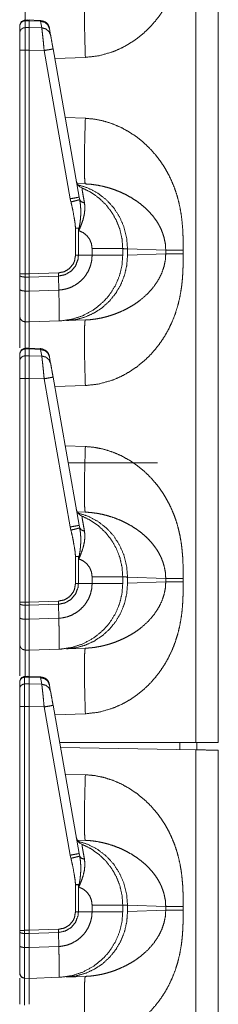
# Model space of a CAD drawing. Units: inches. Extents: x 28 to 80, y 34 to 154.
# Drawn here: x 28 to 29, y 57 to 62 of the extents above; entities that cross this region are included whole.
import ezdxf

# ---------------------------------------------------------------- set-up
doc = ezdxf.new("R2010")
doc.units = ezdxf.units.IN
doc.header["$MEASUREMENT"] = 0
doc.layers.add('1', color=7, linetype='Continuous')

msp = doc.modelspace()

# ---------------------------------------------------------------- linework, layer by layer
at = {"layer": '1', "color": 2, "linetype": 'Continuous', "lineweight": 18}
for p, q in [((28.9274, 58.0496), (28.9274, 75.5099)), ((29.048, 75.5078), (29.048, 58.0496)), ((28.038, 61.9014), (28.0174, 61.9011)), ((28.0175, 61.901), (28.0175, 61.8971)), ((28.0998, 61.899), (28.0302, 61.9021)), ((28.0998, 61.899), (28.0997, 61.8947)), ((27.988, 61.832), (27.988, 61.8682)), ((28.0175, 61.8971), (28.038, 61.8975)), ((28.0175, 61.8971), (28.0175, 61.861)), ((28.038, 61.8613), (28.0175, 61.861)), ((28.038, 61.8975), (28.038, 61.8613)), ((28.038, 61.8975), (28.0997, 61.8947)), ((28.1059, 61.8595), (28.038, 61.8613)), ((28.0997, 61.8947), (28.1059, 61.8595)), ((28.1472, 61.8552), (28.1468, 61.8577)), ((28.1534, 61.8199), (28.1472, 61.8552)), ((27.988, 60.5475), (27.988, 61.7407)), ((28.0175, 61.7407), (28.038, 61.7407)), ((28.0175, 61.7407), (28.0175, 60.5475)), ((28.038, 61.7407), (28.038, 60.5475)), ((28.038, 61.7407), (28.1188, 61.7385)), ((28.3056, 60.957), (28.1663, 61.7472)), ((28.1188, 61.7385), (28.2581, 60.9483)), ((28.3386, 61.702), (28.1752, 61.6963)), ((28.2308, 61.3809), (28.3386, 61.3771)), ((28.2955, 61.0288), (28.3386, 61.0273)), ((28.3083, 60.9433), (28.3056, 60.957)), ((28.2581, 60.9483), (28.2617, 60.9314)), ((28.2859, 60.7908), (28.2859, 60.6468)), ((28.3014, 60.6468), (28.3014, 60.7908)), ((28.3014, 60.7908), (28.3037, 60.778)), ((28.3014, 60.6468), (28.2859, 60.6468)), ((28.3745, 60.6468), (28.3014, 60.6468)), ((28.3745, 60.6824), (28.3745, 60.6468)), ((28.538, 60.6468), (28.538, 60.6824)), ((28.7675, 60.6739), (28.5636, 60.6811)), ((28.5636, 60.6811), (28.5636, 60.6481)), ((28.5636, 60.6481), (28.7675, 60.6552)), ((28.7675, 60.6552), (28.7675, 60.6739)), ((28.8606, 60.6739), (28.8606, 60.6552)), ((27.988, 60.5408), (27.988, 60.5475)), ((27.988, 60.4662), (27.988, 60.5408)), ((28.038, 60.5475), (28.0175, 60.5475)), ((28.1946, 60.5529), (28.038, 60.5475)), ((28.038, 60.5475), (28.038, 60.5304)), ((28.038, 60.5304), (28.195, 60.5359)), ((28.195, 60.5359), (28.1946, 60.5529)), ((28.1966, 60.4615), (28.195, 60.5359)), ((28.0175, 60.5305), (28.038, 60.5304)), ((28.0175, 60.5305), (28.0175, 60.456)), ((28.038, 60.5304), (28.038, 60.4559)), ((28.038, 60.4559), (28.0175, 60.456)), ((28.1966, 60.4614), (28.038, 60.4559)), ((28.1966, 60.4615), (28.1966, 60.4614)), ((28.0175, 60.2917), (28.038, 60.2913)), ((28.038, 60.2913), (28.2003, 60.297)), ((28.3386, 60.3018), (28.2377, 60.2983)), ((27.988, 60.082), (27.988, 60.1182)), ((28.038, 60.1514), (28.0174, 60.1511)), ((28.0175, 60.151), (28.0175, 60.1471)), ((28.0175, 60.1471), (28.038, 60.1475)), ((28.0175, 60.1471), (28.0175, 60.111)), ((28.0998, 60.149), (28.0302, 60.1521)), ((28.038, 60.1475), (28.038, 60.1113)), ((28.038, 60.1475), (28.0997, 60.1447)), ((28.0998, 60.149), (28.0997, 60.1447)), ((28.0997, 60.1447), (28.1059, 60.1095)), ((28.038, 60.1113), (28.0175, 60.111)), ((28.1059, 60.1095), (28.038, 60.1113)), ((28.1472, 60.1052), (28.1468, 60.1077)), ((28.1534, 60.0699), (28.1472, 60.1052)), ((27.988, 58.7975), (27.988, 59.9907)), ((28.0175, 59.9907), (28.038, 59.9907)), ((28.0175, 59.9907), (28.0175, 58.7975)), ((28.038, 59.9907), (28.1188, 59.9885)), ((28.038, 59.9907), (28.038, 58.7975)), ((28.1188, 59.9885), (28.2581, 59.1983)), ((28.3056, 59.207), (28.1663, 59.9972)), ((28.3386, 59.952), (28.1752, 59.9463)), ((28.2308, 59.6309), (28.3386, 59.6271)), ((28.723, 59.5396), (28.247, 59.5396)), ((28.2955, 59.2788), (28.3386, 59.2773)), ((28.2581, 59.1983), (28.2617, 59.1814)), ((28.3083, 59.1933), (28.3056, 59.207)), ((28.2859, 59.0408), (28.2859, 58.8968)), ((28.3014, 58.8968), (28.3014, 59.0408)), ((28.3014, 59.0408), (28.3037, 59.028)), ((28.3745, 58.9324), (28.3745, 58.8968)), ((28.538, 58.8968), (28.538, 58.9324)), ((28.7675, 58.9239), (28.5636, 58.9311)), ((28.5636, 58.9311), (28.5636, 58.8981)), ((28.7675, 58.9052), (28.7675, 58.9239)), ((28.8606, 58.9239), (28.8606, 58.9052)), ((28.3014, 58.8968), (28.2859, 58.8968)), ((28.3745, 58.8968), (28.3014, 58.8968)), ((28.5636, 58.8981), (28.7675, 58.9052)), ((28.1946, 58.8029), (28.038, 58.7975)), ((28.195, 58.7859), (28.1946, 58.8029)), ((27.988, 58.7908), (27.988, 58.7975)), ((27.988, 58.7162), (27.988, 58.7908)), ((28.038, 58.7975), (28.0175, 58.7975)), ((28.0175, 58.7805), (28.038, 58.7804)), ((28.0175, 58.7805), (28.0175, 58.706)), ((28.038, 58.7975), (28.038, 58.7804)), ((28.038, 58.7804), (28.195, 58.7859)), ((28.038, 58.7804), (28.038, 58.7059)), ((28.1966, 58.7115), (28.195, 58.7859)), ((28.038, 58.7059), (28.0175, 58.706)), ((28.1966, 58.7114), (28.038, 58.7059)), ((28.1966, 58.7115), (28.1966, 58.7114)), ((28.0175, 58.5417), (28.038, 58.5413)), ((28.038, 58.5413), (28.2003, 58.547)), ((28.3386, 58.5518), (28.2377, 58.5483)), ((28.038, 58.4014), (28.0144, 58.401)), ((28.0146, 58.4009), (28.0146, 58.3971)), ((28.0146, 58.3971), (28.038, 58.3975)), ((28.0146, 58.3971), (28.0146, 58.3609)), ((28.0998, 58.399), (28.0302, 58.4021)), ((28.038, 58.3975), (28.0997, 58.3947)), ((28.038, 58.3975), (28.038, 58.3613)), ((28.0998, 58.399), (28.0997, 58.3947)), ((28.0997, 58.3947), (28.1059, 58.3595)), ((27.988, 58.3349), (27.988, 58.371)), ((28.038, 58.3613), (28.0146, 58.3609)), ((28.1059, 58.3595), (28.038, 58.3613)), ((28.1472, 58.3552), (28.1468, 58.3577)), ((28.1534, 58.3199), (28.1472, 58.3552)), ((27.988, 57.0475), (27.988, 58.2407)), ((28.0146, 58.2407), (28.0146, 57.0475)), ((28.0146, 58.2407), (28.038, 58.2407)), ((28.038, 58.2407), (28.038, 57.0475)), ((28.038, 58.2407), (28.1188, 58.2385)), ((28.1188, 58.2385), (28.2581, 57.4483)), ((28.3056, 57.457), (28.1663, 58.2472)), ((28.3386, 58.202), (28.1752, 58.1963)), ((28.9274, 58.0496), (28.2011, 58.0496)), ((28.9274, 58.0099), (28.2059, 58.0225)), ((28.843, 58.0114), (28.843, 58.0496)), ((28.933, 58.0098), (28.933, 58.0496)), ((28.9274, 38.8192), (28.9274, 58.0099)), ((29.048, 58.0078), (29.048, 38.8213)), ((28.2308, 57.8809), (28.3386, 57.8771)), ((28.2955, 57.5288), (28.3386, 57.5273)), ((28.2581, 57.4483), (28.2617, 57.4314)), ((28.3083, 57.4433), (28.3056, 57.457)), ((28.2859, 57.2908), (28.2859, 57.1468)), ((28.3014, 57.2908), (28.3037, 57.278)), ((28.3014, 57.1468), (28.3014, 57.2908)), ((28.3745, 57.1824), (28.3745, 57.1468)), ((28.538, 57.1468), (28.538, 57.1824)), ((28.5636, 57.1811), (28.5636, 57.1481)), ((28.7675, 57.1739), (28.5636, 57.1811)), ((28.7675, 57.1552), (28.7675, 57.1739)), ((28.8606, 57.1739), (28.8606, 57.1552)), ((28.3014, 57.1468), (28.2859, 57.1468)), ((28.3745, 57.1468), (28.3014, 57.1468)), ((28.5636, 57.1481), (28.7675, 57.1552)), ((27.988, 56.9652), (27.988, 57.0397)), ((28.038, 57.0475), (28.0146, 57.0475)), ((28.0146, 57.0305), (28.0146, 56.956)), ((28.0146, 57.0305), (28.038, 57.0304)), ((28.1946, 57.0529), (28.038, 57.0475)), ((28.038, 57.0475), (28.038, 57.0304)), ((28.038, 57.0304), (28.195, 57.0359)), ((28.038, 57.0304), (28.038, 56.9559)), ((28.195, 57.0359), (28.1946, 57.0529)), ((28.1966, 56.9615), (28.195, 57.0359)), ((28.038, 56.9559), (28.0146, 56.956)), ((28.1966, 56.9614), (28.038, 56.9559)), ((28.1966, 56.9615), (28.1966, 56.9614)), ((28.0146, 56.7917), (28.038, 56.7913)), ((28.038, 56.7913), (28.2003, 56.797)), ((28.3386, 56.8018), (28.2377, 56.7983))]:
    msp.add_line(p, q, dxfattribs=at)
for centre, start, end in [((28.0975, 61.8491), 10, 86.4267), ((28.3395, 61.0526), 190, 247.7491), ((28.0975, 60.0991), 10, 86.4267), ((28.3395, 59.3026), 190, 247.7491), ((28.0975, 58.3491), 10, 86.4267), ((28.3395, 57.5526), 190, 247.7491)]:
    msp.add_arc(centre, 0.05, start, end, dxfattribs=at)
for points, knots in [([(28.8606, 62.4052), (28.8604, 62.3699), (28.8599, 62.3394), (28.8591, 62.3138), (28.8571, 62.2801), (28.8542, 62.2477), (28.8502, 62.2169), (28.8421, 62.1709), (28.8314, 62.1266), (28.8179, 62.0839), (28.8019, 62.0427), (28.7831, 62.0032), (28.7619, 61.9656), (28.7383, 61.9298), (28.7122, 61.896), (28.6812, 61.8614), (28.6478, 61.8298), (28.612, 61.8011), (28.5713, 61.7738), (28.5288, 61.7507), (28.4847, 61.7317), (28.4119, 61.7107), (28.3386, 61.702)], [0, 0, 0.036229, 0.067445, 0.093666, 0.128321, 0.161584, 0.193488, 0.241302, 0.288059, 0.333949, 0.379201, 0.424011, 0.468273, 0.51219, 0.555991, 0.603597, 0.650727, 0.697695, 0.747995, 0.797536, 0.846745, 0.924345, 1, 1]), ([(28.0175, 62.0417), (28.0175, 62.0395), (28.0175, 62.0155), (28.0175, 61.9533), (28.0175, 61.897)], [0, 0, 0.014806, 0.181143, 0.610756, 1, 1]), ([(28.3386, 61.702), (28.3365, 61.7702), (28.3349, 61.8358), (28.3339, 61.8962), (28.3336, 61.9492), (28.3339, 61.9927), (28.3349, 62.0251), (28.3365, 62.045), (28.3386, 62.0518)], [0, 0, 0.194778, 0.382044, 0.554611, 0.705895, 0.830098, 0.922501, 0.979651, 1, 1]), ([(27.988, 61.8714), (27.9966, 61.8923), (28.0173, 61.9014)], [0, 0, 0.500004, 1, 1]), ([(28.038, 61.9007), (28.038, 61.9016), (28.038, 61.8975)], [0, 0, 0.186463, 1, 1]), ([(27.988, 61.8682), (27.9903, 61.8791), (27.9966, 61.8885), (28.0062, 61.8948), (28.0175, 61.8971)], [0, 0, 0.246105, 0.494427, 0.74605, 1, 1]), ([(27.988, 61.832), (27.9903, 61.843), (27.9966, 61.8523), (28.0062, 61.8586), (28.0175, 61.861)], [0, 0, 0.246098, 0.494413, 0.746028, 1, 1]), ([(28.0175, 61.861), (28.0175, 61.8185), (28.0175, 61.7819), (28.0175, 61.7407)], [0, 0, 0.352795, 0.656999, 1, 1]), ([(28.038, 61.8613), (28.038, 61.8441), (28.038, 61.7816), (28.038, 61.7407)], [0, 0, 0.142757, 0.661182, 1, 1]), ([(28.1472, 61.8552), (28.1385, 61.8752), (28.1215, 61.8893), (28.0997, 61.8947)], [0, 0, 0.328805, 0.66182, 1, 1]), ([(28.1059, 61.8595), (28.1075, 61.847), (28.1098, 61.8271), (28.1126, 61.8011), (28.1156, 61.7709), (28.1188, 61.7385)], [0, 0, 0.103727, 0.26843, 0.482819, 0.732319, 1, 1]), ([(28.1534, 61.8199), (28.1447, 61.8399), (28.1277, 61.8541), (28.1059, 61.8595)], [0, 0, 0.328792, 0.661857, 1, 1]), ([(27.988, 61.7407), (27.988, 61.772), (27.988, 61.8209), (27.988, 61.832)], [0, 0, 0.343002, 0.878349, 1, 1]), ([(28.1663, 61.7472), (28.162, 61.7714), (28.1552, 61.8098), (28.1534, 61.8199)], [0, 0, 0.332771, 0.860821, 1, 1]), ([(27.988, 61.7407), (27.9903, 61.7407), (28.0062, 61.7407), (28.0175, 61.7407)], [0, 0, 0.07576, 0.616013, 1, 1]), ([(28.1663, 61.7472), (28.16, 61.7459), (28.1427, 61.7428), (28.1188, 61.7385)], [0, 0, 0.132914, 0.497438, 1, 1]), ([(28.3386, 61.3771), (28.3365, 61.3089), (28.3349, 61.2434), (28.3339, 61.1829), (28.3336, 61.1299), (28.3339, 61.0864), (28.3349, 61.0541), (28.3365, 61.0341), (28.3386, 61.0273)], [0, 0, 0.194782, 0.382032, 0.554621, 0.705908, 0.830113, 0.922517, 0.979669, 1, 1]), ([(28.3386, 61.3771), (28.3875, 61.3727), (28.4362, 61.3628), (28.4847, 61.3474), (28.5288, 61.3285), (28.5712, 61.3054), (28.612, 61.278), (28.6478, 61.2493), (28.6812, 61.2177), (28.7122, 61.1832), (28.732, 61.158), (28.7504, 61.1317), (28.7675, 61.1043), (28.7831, 61.0759), (28.7989, 61.0431), (28.8129, 61.0092), (28.825, 60.9741), (28.8352, 60.938), (28.8437, 60.9007), (28.8502, 60.8623), (28.8548, 60.8251), (28.858, 60.7858), (28.8596, 60.7506), (28.8604, 60.7158), (28.8606, 60.6739)], [0, 0, 0.050337, 0.101249, 0.153332, 0.202512, 0.252047, 0.302361, 0.349306, 0.39643, 0.444055, 0.476885, 0.509756, 0.542774, 0.576033, 0.613339, 0.650925, 0.688917, 0.727439, 0.766608, 0.806536, 0.844962, 0.885375, 0.921471, 0.957124, 1, 1]), ([(28.2994, 61.0228), (28.3538, 61.0052), (28.4047, 60.9783), (28.4504, 60.943), (28.4897, 60.9002), (28.5214, 60.8511), (28.5447, 60.7972), (28.5589, 60.74), (28.5636, 60.6811)], [0, 0, 0.122901, 0.246276, 0.370296, 0.495024, 0.620485, 0.746568, 0.87315, 1, 1]), ([(28.538, 60.6824), (28.5342, 60.7339), (28.5229, 60.7843), (28.5042, 60.8325), (28.4786, 60.8775), (28.4467, 60.9181), (28.4092, 60.9537), (28.3668, 60.9833), (28.3206, 61.0063)], [0, 0, 0.124999, 0.249993, 0.374994, 0.499994, 0.625, 0.750002, 0.875004, 1, 1]), ([(28.3341, 60.9254), (28.3293, 60.9509), (28.3255, 60.9727), (28.3227, 60.989), (28.321, 61.0003), (28.3206, 61.0063)], [0, 0, 0.315468, 0.58576, 0.787203, 0.926397, 1, 1]), ([(28.7675, 60.6739), (28.7653, 60.7074), (28.7585, 60.7413), (28.7515, 60.7639), (28.7423, 60.7865), (28.731, 60.8088), (28.7163, 60.8327), (28.6988, 60.8563), (28.6797, 60.8781), (28.6588, 60.8987), (28.6347, 60.9191), (28.6129, 60.9353), (28.5859, 60.9528), (28.5563, 60.9693), (28.5276, 60.983), (28.4978, 60.995), (28.464, 61.0063), (28.4335, 61.0144), (28.4022, 61.0207), (28.3692, 61.0252), (28.3386, 61.0273)], [0, 0, 0.055114, 0.111871, 0.150831, 0.190833, 0.231976, 0.277998, 0.326177, 0.373879, 0.422086, 0.473927, 0.518574, 0.571452, 0.626998, 0.679279, 0.732117, 0.790608, 0.842478, 0.894914, 0.94967, 1, 1]), ([(28.3056, 60.957), (28.2993, 60.9557), (28.282, 60.9525), (28.2581, 60.9483)], [0, 0, 0.132914, 0.497438, 1, 1]), ([(28.3083, 60.9433), (28.3009, 60.9412), (28.284, 60.9369), (28.2617, 60.9314)], [0, 0, 0.160605, 0.521483, 1, 1]), ([(28.2617, 60.9314), (28.271, 60.8902), (28.2801, 60.8409), (28.2837, 60.8159), (28.2859, 60.7908)], [0, 0, 0.29516, 0.64685, 0.823199, 1, 1]), ([(28.3037, 60.778), (28.304, 60.7787), (28.316, 60.8073), (28.3266, 60.8385), (28.3336, 60.8692), (28.3363, 60.898), (28.3341, 60.9254)], [0, 0, 0.004551, 0.208168, 0.424162, 0.630322, 0.819808, 1, 1]), ([(28.3055, 60.7916), (28.3096, 60.8161), (28.3124, 60.8406), (28.314, 60.8655), (28.3141, 60.8901), (28.3124, 60.9169), (28.3083, 60.9433)], [0, 0, 0.162509, 0.324599, 0.487583, 0.649445, 0.825235, 1, 1]), ([(28.3341, 60.9254), (28.3175, 60.9321), (28.3083, 60.9433)], [0, 0, 0.554781, 1, 1]), ([(28.3014, 60.7908), (28.3035, 60.7912), (28.3055, 60.7916)], [0, 0, 0.504573, 1, 1]), ([(28.3055, 60.7916), (28.3038, 60.7787), (28.3037, 60.778)], [0, 0, 0.946781, 1, 1]), ([(28.3037, 60.778), (28.3268, 60.7676), (28.3466, 60.7516), (28.3618, 60.7312), (28.3712, 60.7076), (28.3745, 60.6824)], [0, 0, 0.200012, 0.400022, 0.599995, 0.800005, 1, 1]), ([(28.2859, 60.6468), (28.2806, 60.6157), (28.273, 60.5993), (28.2527, 60.5751), (28.2255, 60.5591), (28.1946, 60.5529)], [0, 0, 0.218373, 0.344072, 0.562753, 0.781399, 1, 1]), ([(28.195, 60.5359), (28.2313, 60.5436), (28.263, 60.5628), (28.2865, 60.5912), (28.2994, 60.6257), (28.3014, 60.6468), (28.3014, 60.6468)], [0, 0, 0.219899, 0.43896, 0.6573, 0.875069, 0.999961, 1, 1]), ([(28.3745, 60.6468), (28.3745, 60.6468), (28.3724, 60.6191), (28.3662, 60.5921), (28.3549, 60.5639), (28.3392, 60.5379), (28.3237, 60.5193), (28.2969, 60.496), (28.2662, 60.4781), (28.237, 60.4676), (28.2065, 60.4621), (28.1966, 60.4615), (28.1966, 60.4615)], [0, 0, 0.000023, 0.097749, 0.195502, 0.302709, 0.409941, 0.495647, 0.620907, 0.74616, 0.855573, 0.965001, 0.999989, 1, 1]), ([(28.2002, 60.297), (28.2003, 60.297), (28.2104, 60.2975), (28.2687, 60.3062), (28.3248, 60.3246), (28.3846, 60.3572), (28.437, 60.4008), (28.4677, 60.4363), (28.499, 60.4862), (28.5216, 60.5406), (28.5339, 60.5931), (28.538, 60.6468)], [0, 0, 0.000122, 0.019041, 0.128855, 0.238674, 0.36561, 0.492558, 0.57994, 0.689651, 0.799376, 0.899683, 1, 1]), ([(28.5636, 60.6481), (28.5597, 60.5945), (28.548, 60.5422), (28.5286, 60.4924), (28.5022, 60.4462), (28.4691, 60.4048), (28.4304, 60.3692), (28.3868, 60.3401), (28.3394, 60.3183), (28.2893, 60.3042), (28.2377, 60.2983)], [0, 0, 0.101731, 0.203259, 0.304464, 0.405226, 0.505475, 0.6052, 0.704416, 0.803206, 0.901687, 1, 1]), ([(28.8606, 60.6552), (28.8604, 60.6199), (28.8599, 60.5894), (28.8591, 60.5638), (28.8571, 60.5301), (28.8542, 60.4977), (28.8502, 60.4669), (28.8421, 60.4209), (28.8314, 60.3766), (28.8179, 60.3339), (28.8019, 60.2927), (28.7831, 60.2532), (28.7619, 60.2156), (28.7383, 60.1798), (28.7122, 60.146), (28.6812, 60.1114), (28.6478, 60.0798), (28.612, 60.0511), (28.5713, 60.0238), (28.5288, 60.0007), (28.4847, 59.9817), (28.4119, 59.9607), (28.3386, 59.952)], [0, 0, 0.036229, 0.067445, 0.093666, 0.128321, 0.161584, 0.193488, 0.241302, 0.288059, 0.333949, 0.379201, 0.424011, 0.468273, 0.51219, 0.555991, 0.603597, 0.650727, 0.697695, 0.747995, 0.797536, 0.846745, 0.924345, 1, 1]), ([(28.3386, 60.3018), (28.3639, 60.3034), (28.3909, 60.3066), (28.4196, 60.3117), (28.4433, 60.3171), (28.4694, 60.3245), (28.4978, 60.3341), (28.5265, 60.3457), (28.5563, 60.3599), (28.5852, 60.3759), (28.6119, 60.3931), (28.6347, 60.41), (28.6731, 60.4442), (28.7049, 60.4807), (28.731, 60.5203), (28.7471, 60.5539), (28.7585, 60.5878), (28.7653, 60.6217), (28.7675, 60.6552)], [0, 0, 0.041636, 0.086361, 0.134126, 0.1741, 0.218724, 0.267934, 0.318736, 0.373053, 0.42731, 0.479559, 0.526161, 0.610511, 0.690157, 0.768026, 0.82929, 0.888104, 0.944868, 1, 1]), ([(28.538, 60.6824), (28.5177, 60.6824), (28.4931, 60.6824), (28.42, 60.6824), (28.3745, 60.6824)], [0, 0, 0.124201, 0.274672, 0.721766, 1, 1]), ([(28.538, 60.6468), (28.5177, 60.6468), (28.4931, 60.6468), (28.42, 60.6468), (28.3745, 60.6468)], [0, 0, 0.124201, 0.274672, 0.721766, 1, 1]), ([(28.5636, 60.6811), (28.5409, 60.6822), (28.538, 60.6824)], [0, 0, 0.888287, 1, 1]), ([(28.8606, 60.6739), (28.8019, 60.6739), (28.7675, 60.6739)], [0, 0, 0.631132, 1, 1]), ([(28.8606, 60.6552), (28.8019, 60.6552), (28.7675, 60.6552)], [0, 0, 0.631132, 1, 1]), ([(27.988, 60.5474), (27.992, 60.5474), (28.0175, 60.5474)], [0, 0, 0.133407, 1, 1]), ([(27.988, 60.5408), (27.9903, 60.5369), (27.9966, 60.5336), (28.0062, 60.5314), (28.0175, 60.5305)], [0, 0, 0.13633, 0.354952, 0.654026, 1, 1]), ([(27.988, 60.3217), (27.988, 60.3248), (27.988, 60.3492), (27.988, 60.3954), (27.988, 60.4662)], [0, 0, 0.021707, 0.190723, 0.50975, 1, 1]), ([(27.988, 60.4662), (27.9903, 60.4624), (27.9966, 60.4591), (28.0062, 60.4568), (28.0175, 60.456)], [0, 0, 0.136454, 0.355049, 0.654101, 1, 1]), ([(28.0175, 60.456), (28.0175, 60.4091), (28.0175, 60.3465), (28.0175, 60.3057), (28.0175, 60.2917)], [0, 0, 0.285567, 0.666574, 0.914425, 1, 1]), ([(28.038, 60.4559), (28.038, 60.3888), (28.038, 60.3366), (28.038, 60.3035), (28.038, 60.2913)], [0, 0, 0.407881, 0.725126, 0.925861, 1, 1]), ([(28.2002, 60.297), (28.2001, 60.297), (28.1998, 60.297), (28.1997, 60.297), (28.1995, 60.297), (28.1994, 60.2972), (28.1992, 60.2976), (28.1991, 60.2989), (28.1992, 60.3024), (28.1993, 60.3146), (28.1993, 60.3334), (28.199, 60.3583), (28.1985, 60.3885), (28.1978, 60.4232), (28.1966, 60.4614)], [0, 0, 0.000591, 0.002247, 0.003075, 0.004031, 0.005288, 0.008067, 0.015887, 0.037287, 0.111303, 0.225002, 0.375634, 0.558444, 0.768674, 1, 1]), ([(27.988, 60.1539), (27.988, 60.2257), (27.988, 60.2932), (27.988, 60.3193), (27.988, 60.3217)], [0, 0, 0.428056, 0.830338, 0.986104, 1, 1]), ([(27.988, 60.3217), (27.992, 60.3068), (28.0027, 60.2959), (28.0175, 60.2917)], [0, 0, 0.333353, 0.666719, 1, 1]), ([(28.0175, 60.2917), (28.0175, 60.2895), (28.0175, 60.2655), (28.0175, 60.2033), (28.0175, 60.147)], [0, 0, 0.014806, 0.181143, 0.610756, 1, 1]), ([(28.038, 60.2913), (28.038, 60.2632), (28.038, 60.1543)], [0, 0, 0.204846, 1, 1]), ([(28.3386, 59.952), (28.3365, 60.0202), (28.3349, 60.0858), (28.3339, 60.1462), (28.3336, 60.1992), (28.3339, 60.2427), (28.3349, 60.2751), (28.3365, 60.295), (28.3386, 60.3018)], [0, 0, 0.194778, 0.382044, 0.554611, 0.705895, 0.830098, 0.922501, 0.979651, 1, 1]), ([(27.988, 60.1214), (27.9966, 60.1423), (28.0173, 60.1514)], [0, 0, 0.500004, 1, 1]), ([(27.988, 60.1182), (27.9903, 60.1291), (27.9966, 60.1385), (28.0062, 60.1448), (28.0175, 60.1471)], [0, 0, 0.246105, 0.494427, 0.74605, 1, 1]), ([(28.038, 60.1507), (28.038, 60.1516), (28.038, 60.1475)], [0, 0, 0.186463, 1, 1]), ([(28.1472, 60.1052), (28.1385, 60.1252), (28.1215, 60.1393), (28.0997, 60.1447)], [0, 0, 0.328805, 0.66182, 1, 1]), ([(27.988, 60.082), (27.9903, 60.093), (27.9966, 60.1023), (28.0062, 60.1086), (28.0175, 60.111)], [0, 0, 0.246098, 0.494413, 0.746028, 1, 1]), ([(27.988, 59.9907), (27.988, 60.022), (27.988, 60.0709), (27.988, 60.082)], [0, 0, 0.343002, 0.878349, 1, 1]), ([(28.0175, 60.111), (28.0175, 60.0685), (28.0175, 60.0319), (28.0175, 59.9907)], [0, 0, 0.352795, 0.656999, 1, 1]), ([(28.038, 60.1113), (28.038, 60.0941), (28.038, 60.0316), (28.038, 59.9907)], [0, 0, 0.142757, 0.661182, 1, 1]), ([(28.1059, 60.1095), (28.1075, 60.097), (28.1098, 60.0771), (28.1126, 60.0511), (28.1156, 60.0209), (28.1188, 59.9885)], [0, 0, 0.103727, 0.26843, 0.482819, 0.732319, 1, 1]), ([(28.1534, 60.0699), (28.1447, 60.0899), (28.1277, 60.1041), (28.1059, 60.1095)], [0, 0, 0.328792, 0.661857, 1, 1]), ([(28.1663, 59.9972), (28.162, 60.0214), (28.1552, 60.0598), (28.1534, 60.0699)], [0, 0, 0.332771, 0.860821, 1, 1]), ([(27.988, 59.9907), (27.9903, 59.9907), (28.0062, 59.9907), (28.0175, 59.9907)], [0, 0, 0.07576, 0.616013, 1, 1]), ([(28.1663, 59.9972), (28.16, 59.9959), (28.1427, 59.9928), (28.1188, 59.9885)], [0, 0, 0.132914, 0.497438, 1, 1]), ([(28.3386, 59.6271), (28.3365, 59.5589), (28.3349, 59.4934), (28.3339, 59.4329), (28.3336, 59.3799), (28.3339, 59.3364), (28.3349, 59.3041), (28.3365, 59.2841), (28.3386, 59.2773)], [0, 0, 0.194782, 0.382032, 0.554621, 0.705908, 0.830113, 0.922517, 0.979669, 1, 1]), ([(28.3386, 59.6271), (28.3875, 59.6227), (28.4362, 59.6128), (28.4847, 59.5974), (28.5288, 59.5785), (28.5712, 59.5554), (28.612, 59.528), (28.6478, 59.4993), (28.6812, 59.4677), (28.7122, 59.4332), (28.732, 59.408), (28.7504, 59.3817), (28.7675, 59.3543), (28.7831, 59.3259), (28.7989, 59.2931), (28.8129, 59.2592), (28.825, 59.2241), (28.8352, 59.188), (28.8437, 59.1507), (28.8502, 59.1123), (28.8548, 59.0751), (28.858, 59.0358), (28.8596, 59.0006), (28.8604, 58.9658), (28.8606, 58.9239)], [0, 0, 0.050337, 0.101249, 0.153332, 0.202512, 0.252047, 0.302361, 0.349306, 0.39643, 0.444055, 0.476885, 0.509756, 0.542774, 0.576033, 0.613339, 0.650925, 0.688917, 0.727439, 0.766608, 0.806536, 0.844962, 0.885375, 0.921471, 0.957124, 1, 1]), ([(28.7675, 58.9239), (28.7653, 58.9574), (28.7585, 58.9913), (28.7515, 59.0139), (28.7423, 59.0365), (28.731, 59.0588), (28.7163, 59.0827), (28.6988, 59.1063), (28.6797, 59.1281), (28.6588, 59.1487), (28.6347, 59.1691), (28.6129, 59.1853), (28.5859, 59.2028), (28.5563, 59.2193), (28.5276, 59.233), (28.4978, 59.245), (28.464, 59.2563), (28.4335, 59.2644), (28.4022, 59.2707), (28.3692, 59.2752), (28.3386, 59.2773)], [0, 0, 0.055114, 0.111871, 0.150831, 0.190833, 0.231976, 0.277998, 0.326177, 0.373879, 0.422086, 0.473927, 0.518574, 0.571452, 0.626998, 0.679279, 0.732117, 0.790608, 0.842478, 0.894914, 0.94967, 1, 1]), ([(28.2994, 59.2728), (28.3538, 59.2552), (28.4047, 59.2283), (28.4504, 59.193), (28.4897, 59.1502), (28.5214, 59.1011), (28.5447, 59.0472), (28.5589, 58.99), (28.5636, 58.9311)], [0, 0, 0.122901, 0.246276, 0.370296, 0.495024, 0.620485, 0.746568, 0.87315, 1, 1]), ([(28.538, 58.9324), (28.5342, 58.9839), (28.5229, 59.0343), (28.5042, 59.0825), (28.4786, 59.1275), (28.4467, 59.1681), (28.4092, 59.2037), (28.3668, 59.2333), (28.3206, 59.2563)], [0, 0, 0.124999, 0.249993, 0.374994, 0.499994, 0.625, 0.750002, 0.875004, 1, 1]), ([(28.3341, 59.1754), (28.3293, 59.2009), (28.3255, 59.2227), (28.3227, 59.239), (28.321, 59.2503), (28.3206, 59.2563)], [0, 0, 0.315468, 0.58576, 0.787203, 0.926397, 1, 1]), ([(28.3056, 59.207), (28.2993, 59.2057), (28.282, 59.2025), (28.2581, 59.1983)], [0, 0, 0.132914, 0.497438, 1, 1]), ([(28.3083, 59.1933), (28.3009, 59.1912), (28.284, 59.1869), (28.2617, 59.1814)], [0, 0, 0.160605, 0.521483, 1, 1]), ([(28.2617, 59.1814), (28.271, 59.1402), (28.2801, 59.0909), (28.2837, 59.0659), (28.2859, 59.0408)], [0, 0, 0.29516, 0.64685, 0.823199, 1, 1]), ([(28.3037, 59.028), (28.304, 59.0287), (28.316, 59.0573), (28.3266, 59.0885), (28.3336, 59.1192), (28.3363, 59.148), (28.3341, 59.1754)], [0, 0, 0.004551, 0.208168, 0.424162, 0.630322, 0.819808, 1, 1]), ([(28.3055, 59.0416), (28.3096, 59.0661), (28.3124, 59.0906), (28.314, 59.1155), (28.3141, 59.1401), (28.3124, 59.1669), (28.3083, 59.1933)], [0, 0, 0.162509, 0.324599, 0.487583, 0.649445, 0.825235, 1, 1]), ([(28.3341, 59.1754), (28.3175, 59.1821), (28.3083, 59.1933)], [0, 0, 0.554781, 1, 1]), ([(28.3014, 59.0408), (28.3035, 59.0412), (28.3055, 59.0416)], [0, 0, 0.504573, 1, 1]), ([(28.3055, 59.0416), (28.3038, 59.0287), (28.3037, 59.028)], [0, 0, 0.946781, 1, 1]), ([(28.3037, 59.028), (28.3268, 59.0176), (28.3466, 59.0016), (28.3618, 58.9812), (28.3712, 58.9576), (28.3745, 58.9324)], [0, 0, 0.200012, 0.400022, 0.599995, 0.800005, 1, 1]), ([(28.538, 58.9324), (28.5177, 58.9324), (28.4931, 58.9324), (28.42, 58.9324), (28.3745, 58.9324)], [0, 0, 0.124201, 0.274672, 0.721766, 1, 1]), ([(28.5636, 58.9311), (28.5409, 58.9322), (28.538, 58.9324)], [0, 0, 0.888287, 1, 1]), ([(28.8606, 58.9239), (28.8019, 58.9239), (28.7675, 58.9239)], [0, 0, 0.631132, 1, 1]), ([(28.2859, 58.8968), (28.2806, 58.8657), (28.273, 58.8493), (28.2527, 58.8251), (28.2255, 58.8091), (28.1946, 58.8029)], [0, 0, 0.218373, 0.344072, 0.562753, 0.781399, 1, 1]), ([(28.195, 58.7859), (28.2313, 58.7936), (28.263, 58.8128), (28.2865, 58.8412), (28.2994, 58.8757), (28.3014, 58.8968), (28.3014, 58.8968)], [0, 0, 0.219899, 0.43896, 0.6573, 0.875069, 0.999961, 1, 1]), ([(28.3745, 58.8968), (28.3745, 58.8968), (28.3724, 58.8691), (28.3662, 58.8421), (28.3549, 58.8139), (28.3392, 58.7879), (28.3237, 58.7693), (28.2969, 58.746), (28.2662, 58.7281), (28.237, 58.7176), (28.2065, 58.7121), (28.1966, 58.7115), (28.1966, 58.7115)], [0, 0, 0.000023, 0.097749, 0.195502, 0.302709, 0.409941, 0.495647, 0.620907, 0.74616, 0.855573, 0.965001, 0.999989, 1, 1]), ([(28.2002, 58.547), (28.2003, 58.547), (28.2104, 58.5475), (28.2687, 58.5562), (28.3248, 58.5746), (28.3846, 58.6072), (28.437, 58.6508), (28.4677, 58.6863), (28.499, 58.7362), (28.5216, 58.7906), (28.5339, 58.8431), (28.538, 58.8968)], [0, 0, 0.000122, 0.019041, 0.128855, 0.238674, 0.36561, 0.492558, 0.57994, 0.689651, 0.799376, 0.899683, 1, 1]), ([(28.5636, 58.8981), (28.5597, 58.8445), (28.548, 58.7922), (28.5286, 58.7424), (28.5022, 58.6962), (28.4691, 58.6548), (28.4304, 58.6192), (28.3868, 58.5901), (28.3394, 58.5683), (28.2893, 58.5542), (28.2377, 58.5483)], [0, 0, 0.101731, 0.203259, 0.304464, 0.405226, 0.505475, 0.6052, 0.704416, 0.803206, 0.901687, 1, 1]), ([(28.8606, 58.9052), (28.8604, 58.8699), (28.8599, 58.8394), (28.8591, 58.8138), (28.8571, 58.7801), (28.8542, 58.7477), (28.8502, 58.7169), (28.8421, 58.6709), (28.8314, 58.6266), (28.8179, 58.5839), (28.8019, 58.5427), (28.7831, 58.5032), (28.7619, 58.4656), (28.7383, 58.4298), (28.7122, 58.396), (28.6812, 58.3614), (28.6478, 58.3298), (28.612, 58.3011), (28.5713, 58.2738), (28.5288, 58.2507), (28.4847, 58.2317), (28.4119, 58.2107), (28.3386, 58.202)], [0, 0, 0.036229, 0.067445, 0.093666, 0.128321, 0.161584, 0.193488, 0.241302, 0.288059, 0.333949, 0.379201, 0.424011, 0.468273, 0.51219, 0.555991, 0.603597, 0.650727, 0.697695, 0.747995, 0.797536, 0.846745, 0.924345, 1, 1]), ([(28.3386, 58.5518), (28.3639, 58.5534), (28.3909, 58.5566), (28.4196, 58.5617), (28.4433, 58.5671), (28.4694, 58.5745), (28.4978, 58.5841), (28.5265, 58.5957), (28.5563, 58.6099), (28.5852, 58.6259), (28.6119, 58.6431), (28.6347, 58.66), (28.6731, 58.6942), (28.7049, 58.7307), (28.731, 58.7703), (28.7471, 58.8039), (28.7585, 58.8378), (28.7653, 58.8717), (28.7675, 58.9052)], [0, 0, 0.041636, 0.086361, 0.134126, 0.1741, 0.218724, 0.267934, 0.318736, 0.373053, 0.42731, 0.479559, 0.526161, 0.610511, 0.690157, 0.768026, 0.82929, 0.888104, 0.944868, 1, 1]), ([(28.538, 58.8968), (28.5177, 58.8968), (28.4931, 58.8968), (28.42, 58.8968), (28.3745, 58.8968)], [0, 0, 0.124201, 0.274672, 0.721766, 1, 1]), ([(28.8606, 58.9052), (28.8019, 58.9052), (28.7675, 58.9052)], [0, 0, 0.631132, 1, 1]), ([(27.988, 58.7974), (28.0027, 58.7974), (28.0175, 58.7974)], [0, 0, 0.49873, 1, 1]), ([(27.988, 58.7908), (27.9903, 58.7869), (27.9966, 58.7836), (28.0062, 58.7814), (28.0175, 58.7805)], [0, 0, 0.13633, 0.354952, 0.654026, 1, 1]), ([(27.988, 58.5717), (27.988, 58.5748), (27.988, 58.5992), (27.988, 58.6454), (27.988, 58.7162)], [0, 0, 0.021707, 0.190723, 0.50975, 1, 1]), ([(27.988, 58.7162), (27.9903, 58.7124), (27.9966, 58.7091), (28.0062, 58.7068), (28.0175, 58.706)], [0, 0, 0.136454, 0.355049, 0.654101, 1, 1]), ([(28.0175, 58.706), (28.0175, 58.6591), (28.0175, 58.5965), (28.0175, 58.5557), (28.0175, 58.5417)], [0, 0, 0.285567, 0.666574, 0.914425, 1, 1]), ([(28.038, 58.7059), (28.038, 58.6388), (28.038, 58.5866), (28.038, 58.5535), (28.038, 58.5413)], [0, 0, 0.407881, 0.725126, 0.925861, 1, 1]), ([(28.2002, 58.547), (28.2001, 58.547), (28.1998, 58.547), (28.1997, 58.547), (28.1995, 58.547), (28.1994, 58.5472), (28.1992, 58.5476), (28.1991, 58.5489), (28.1992, 58.5524), (28.1993, 58.5646), (28.1993, 58.5834), (28.199, 58.6083), (28.1985, 58.6385), (28.1978, 58.6732), (28.1966, 58.7114)], [0, 0, 0.000591, 0.002247, 0.003075, 0.004031, 0.005288, 0.008067, 0.015887, 0.037287, 0.111303, 0.225002, 0.375634, 0.558444, 0.768674, 1, 1]), ([(27.988, 58.4039), (27.988, 58.4757), (27.988, 58.5432), (27.988, 58.5693), (27.988, 58.5717)], [0, 0, 0.428056, 0.830338, 0.986104, 1, 1]), ([(27.988, 58.5717), (27.992, 58.5568), (28.0027, 58.5459), (28.0175, 58.5417)], [0, 0, 0.333353, 0.666719, 1, 1]), ([(28.0175, 58.5417), (28.0175, 58.5395), (28.0175, 58.5155), (28.0175, 58.4533), (28.0175, 58.4016)], [0, 0, 0.015287, 0.187018, 0.630564, 1, 1]), ([(28.038, 58.5413), (28.038, 58.5132), (28.038, 58.404)], [0, 0, 0.204418, 1, 1]), ([(28.3386, 58.202), (28.3365, 58.2702), (28.3349, 58.3358), (28.3339, 58.3962), (28.3336, 58.4492), (28.3339, 58.4927), (28.3349, 58.5251), (28.3365, 58.545), (28.3386, 58.5518)], [0, 0, 0.194778, 0.382044, 0.554611, 0.705895, 0.830098, 0.922501, 0.979651, 1, 1]), ([(27.988, 58.3743), (27.9957, 58.3932), (28.0144, 58.4013)], [0, 0, 0.499991, 1, 1]), ([(28.0146, 58.3971), (28.0044, 58.395), (27.9958, 58.3893), (27.9901, 58.3809), (27.988, 58.371)], [0, 0, 0.254067, 0.505685, 0.754075, 1, 1]), ([(28.038, 58.4007), (28.038, 58.4016), (28.038, 58.3975)], [0, 0, 0.186463, 1, 1]), ([(28.1472, 58.3552), (28.1385, 58.3752), (28.1215, 58.3893), (28.0997, 58.3947)], [0, 0, 0.328805, 0.66182, 1, 1]), ([(28.0146, 58.3609), (28.0044, 58.3588), (27.9958, 58.3531), (27.99, 58.3447), (27.988, 58.3349)], [0, 0, 0.254014, 0.505647, 0.753986, 1, 1]), ([(27.988, 58.2407), (27.988, 58.273), (27.988, 58.3234), (27.988, 58.3349)], [0, 0, 0.342756, 0.878145, 1, 1]), ([(28.0146, 58.3609), (28.0146, 58.3185), (28.0146, 58.2407)], [0, 0, 0.352948, 1, 1]), ([(28.038, 58.3613), (28.038, 58.3441), (28.038, 58.2816), (28.038, 58.2407)], [0, 0, 0.142757, 0.661182, 1, 1]), ([(28.1059, 58.3595), (28.1075, 58.347), (28.1098, 58.3271), (28.1126, 58.3011), (28.1156, 58.2709), (28.1188, 58.2385)], [0, 0, 0.103727, 0.26843, 0.482819, 0.732319, 1, 1]), ([(28.1534, 58.3199), (28.1447, 58.3399), (28.1277, 58.3541), (28.1059, 58.3595)], [0, 0, 0.328792, 0.661857, 1, 1]), ([(28.1663, 58.2472), (28.162, 58.2714), (28.1552, 58.3098), (28.1534, 58.3199)], [0, 0, 0.332771, 0.860821, 1, 1]), ([(28.0146, 58.2407), (28.0044, 58.2407), (27.9901, 58.2407), (27.988, 58.2407)], [0, 0, 0.384049, 0.924172, 1, 1]), ([(28.1663, 58.2472), (28.16, 58.2459), (28.1427, 58.2428), (28.1188, 58.2385)], [0, 0, 0.132914, 0.497438, 1, 1]), ([(28.9274, 58.0496), (28.9589, 58.0496), (29.013, 58.0496), (29.044, 58.0496), (29.048, 58.0496)], [0, 0, 0.261009, 0.709201, 0.966244, 1, 1]), ([(28.9274, 58.0099), (28.9589, 58.0094), (29.013, 58.0084), (29.044, 58.0079), (29.048, 58.0078)], [0, 0, 0.26101, 0.709202, 0.966244, 1, 1]), ([(28.3386, 57.8771), (28.3365, 57.8089), (28.3349, 57.7434), (28.3339, 57.6829), (28.3336, 57.6299), (28.3339, 57.5864), (28.3349, 57.5541), (28.3365, 57.5341), (28.3386, 57.5273)], [0, 0, 0.194782, 0.382032, 0.554621, 0.705908, 0.830113, 0.922517, 0.979669, 1, 1]), ([(28.3386, 57.8771), (28.3875, 57.8727), (28.4362, 57.8628), (28.4847, 57.8474), (28.5288, 57.8285), (28.5712, 57.8054), (28.612, 57.778), (28.6478, 57.7493), (28.6812, 57.7177), (28.7122, 57.6832), (28.732, 57.658), (28.7504, 57.6317), (28.7675, 57.6043), (28.7831, 57.5759), (28.7989, 57.5431), (28.8129, 57.5092), (28.825, 57.4741), (28.8352, 57.438), (28.8437, 57.4007), (28.8502, 57.3623), (28.8548, 57.3251), (28.858, 57.2858), (28.8596, 57.2506), (28.8604, 57.2158), (28.8606, 57.1739)], [0, 0, 0.050337, 0.101249, 0.153332, 0.202512, 0.252047, 0.302361, 0.349306, 0.39643, 0.444055, 0.476885, 0.509756, 0.542774, 0.576033, 0.613339, 0.650925, 0.688917, 0.727439, 0.766608, 0.806536, 0.844962, 0.885375, 0.921471, 0.957124, 1, 1]), ([(28.2994, 57.5228), (28.3538, 57.5052), (28.4047, 57.4783), (28.4504, 57.443), (28.4897, 57.4002), (28.5214, 57.3511), (28.5447, 57.2972), (28.5589, 57.24), (28.5636, 57.1811)], [0, 0, 0.122901, 0.246276, 0.370296, 0.495024, 0.620485, 0.746568, 0.87315, 1, 1]), ([(28.538, 57.1824), (28.5342, 57.2339), (28.5229, 57.2843), (28.5042, 57.3325), (28.4786, 57.3775), (28.4467, 57.4181), (28.4092, 57.4537), (28.3668, 57.4833), (28.3206, 57.5063)], [0, 0, 0.124999, 0.249993, 0.374994, 0.499994, 0.625, 0.750002, 0.875004, 1, 1]), ([(28.3341, 57.4254), (28.3293, 57.4509), (28.3255, 57.4727), (28.3227, 57.489), (28.321, 57.5003), (28.3206, 57.5063)], [0, 0, 0.315468, 0.58576, 0.787203, 0.926397, 1, 1]), ([(28.7675, 57.1739), (28.7653, 57.2074), (28.7585, 57.2413), (28.7515, 57.2639), (28.7423, 57.2865), (28.731, 57.3088), (28.7163, 57.3327), (28.6988, 57.3563), (28.6797, 57.3781), (28.6588, 57.3987), (28.6347, 57.4191), (28.6129, 57.4353), (28.5859, 57.4528), (28.5563, 57.4693), (28.5276, 57.483), (28.4978, 57.495), (28.464, 57.5063), (28.4335, 57.5144), (28.4022, 57.5207), (28.3692, 57.5252), (28.3386, 57.5273)], [0, 0, 0.055114, 0.111871, 0.150831, 0.190833, 0.231976, 0.277998, 0.326177, 0.373879, 0.422086, 0.473927, 0.518574, 0.571452, 0.626998, 0.679279, 0.732117, 0.790608, 0.842478, 0.894914, 0.94967, 1, 1]), ([(28.3056, 57.457), (28.2993, 57.4557), (28.282, 57.4525), (28.2581, 57.4483)], [0, 0, 0.132914, 0.497438, 1, 1]), ([(28.3083, 57.4433), (28.3009, 57.4412), (28.284, 57.4369), (28.2617, 57.4314)], [0, 0, 0.160605, 0.521483, 1, 1]), ([(28.3055, 57.2916), (28.3096, 57.3161), (28.3124, 57.3406), (28.314, 57.3655), (28.3141, 57.3901), (28.3124, 57.4169), (28.3083, 57.4433)], [0, 0, 0.162509, 0.324599, 0.487583, 0.649445, 0.825235, 1, 1]), ([(28.3341, 57.4254), (28.3175, 57.4321), (28.3083, 57.4433)], [0, 0, 0.554781, 1, 1]), ([(28.2617, 57.4314), (28.271, 57.3902), (28.2801, 57.3409), (28.2837, 57.3159), (28.2859, 57.2908)], [0, 0, 0.29516, 0.64685, 0.823199, 1, 1]), ([(28.3037, 57.278), (28.304, 57.2787), (28.316, 57.3073), (28.3266, 57.3385), (28.3336, 57.3692), (28.3363, 57.398), (28.3341, 57.4254)], [0, 0, 0.004551, 0.208168, 0.424162, 0.630322, 0.819808, 1, 1]), ([(28.3014, 57.2908), (28.3035, 57.2912), (28.3055, 57.2916)], [0, 0, 0.504573, 1, 1]), ([(28.3055, 57.2916), (28.3038, 57.2787), (28.3037, 57.278)], [0, 0, 0.946781, 1, 1]), ([(28.3037, 57.278), (28.3268, 57.2676), (28.3466, 57.2516), (28.3618, 57.2312), (28.3712, 57.2076), (28.3745, 57.1824)], [0, 0, 0.200012, 0.400022, 0.599995, 0.800005, 1, 1]), ([(28.538, 57.1824), (28.5177, 57.1824), (28.4931, 57.1824), (28.42, 57.1824), (28.3745, 57.1824)], [0, 0, 0.124201, 0.274672, 0.721766, 1, 1]), ([(28.5636, 57.1811), (28.5409, 57.1822), (28.538, 57.1824)], [0, 0, 0.888287, 1, 1]), ([(28.8606, 57.1739), (28.8019, 57.1739), (28.7675, 57.1739)], [0, 0, 0.631132, 1, 1]), ([(28.2859, 57.1468), (28.2806, 57.1157), (28.273, 57.0993), (28.2527, 57.0751), (28.2255, 57.0591), (28.1946, 57.0529)], [0, 0, 0.218373, 0.344072, 0.562753, 0.781399, 1, 1]), ([(28.195, 57.0359), (28.2313, 57.0436), (28.263, 57.0628), (28.2865, 57.0912), (28.2994, 57.1257), (28.3014, 57.1468), (28.3014, 57.1468)], [0, 0, 0.219899, 0.43896, 0.6573, 0.875069, 0.999961, 1, 1]), ([(28.3745, 57.1468), (28.3745, 57.1468), (28.3724, 57.1191), (28.3662, 57.0921), (28.3549, 57.0639), (28.3392, 57.0379), (28.3237, 57.0193), (28.2969, 56.996), (28.2662, 56.9781), (28.237, 56.9676), (28.2065, 56.9621), (28.1966, 56.9615), (28.1966, 56.9615)], [0, 0, 0.000023, 0.097749, 0.195502, 0.302709, 0.409941, 0.495647, 0.620907, 0.74616, 0.855573, 0.965001, 0.999989, 1, 1]), ([(28.2002, 56.797), (28.2003, 56.797), (28.2104, 56.7975), (28.2687, 56.8062), (28.3248, 56.8246), (28.3846, 56.8572), (28.437, 56.9008), (28.4677, 56.9363), (28.499, 56.9862), (28.5216, 57.0406), (28.5339, 57.0931), (28.538, 57.1468)], [0, 0, 0.000122, 0.019041, 0.128855, 0.238674, 0.36561, 0.492558, 0.57994, 0.689651, 0.799376, 0.899683, 1, 1]), ([(28.5636, 57.1481), (28.5597, 57.0945), (28.548, 57.0422), (28.5286, 56.9924), (28.5022, 56.9462), (28.4691, 56.9048), (28.4304, 56.8692), (28.3868, 56.8401), (28.3394, 56.8183), (28.2893, 56.8042), (28.2377, 56.7983)], [0, 0, 0.101731, 0.203259, 0.304464, 0.405226, 0.505475, 0.6052, 0.704416, 0.803206, 0.901687, 1, 1]), ([(28.8606, 57.1552), (28.8604, 57.1199), (28.8599, 57.0894), (28.8591, 57.0638), (28.8571, 57.0301), (28.8542, 56.9977), (28.8502, 56.9669), (28.8421, 56.9209), (28.8314, 56.8766), (28.8179, 56.8339), (28.8019, 56.7927), (28.7831, 56.7532), (28.7619, 56.7156), (28.7383, 56.6798), (28.7122, 56.646), (28.6812, 56.6114), (28.6478, 56.5798), (28.612, 56.5511), (28.5713, 56.5238), (28.5288, 56.5007), (28.4847, 56.4817), (28.4119, 56.4607), (28.3386, 56.452)], [0, 0, 0.036229, 0.067445, 0.093666, 0.128321, 0.161584, 0.193488, 0.241302, 0.288059, 0.333949, 0.379201, 0.424011, 0.468273, 0.51219, 0.555991, 0.603597, 0.650727, 0.697695, 0.747995, 0.797536, 0.846745, 0.924345, 1, 1]), ([(28.3386, 56.8018), (28.3639, 56.8034), (28.3909, 56.8066), (28.4196, 56.8117), (28.4433, 56.8171), (28.4694, 56.8245), (28.4978, 56.8341), (28.5265, 56.8457), (28.5563, 56.8599), (28.5852, 56.8759), (28.6119, 56.8931), (28.6347, 56.91), (28.6731, 56.9442), (28.7049, 56.9807), (28.731, 57.0203), (28.7471, 57.0539), (28.7585, 57.0878), (28.7653, 57.1217), (28.7675, 57.1552)], [0, 0, 0.041636, 0.086361, 0.134126, 0.1741, 0.218724, 0.267934, 0.318736, 0.373053, 0.42731, 0.479559, 0.526161, 0.610511, 0.690157, 0.768026, 0.82929, 0.888104, 0.944868, 1, 1]), ([(28.538, 57.1468), (28.5177, 57.1468), (28.4931, 57.1468), (28.42, 57.1468), (28.3745, 57.1468)], [0, 0, 0.124201, 0.274672, 0.721766, 1, 1]), ([(28.8606, 57.1552), (28.8019, 57.1552), (28.7675, 57.1552)], [0, 0, 0.631132, 1, 1]), ([(28.0146, 57.0305), (28.0044, 57.0313), (27.9958, 57.0333), (27.9901, 57.0363), (27.988, 57.0397)], [0, 0, 0.345999, 0.645036, 0.863578, 1, 1]), ([(27.988, 56.8187), (27.988, 56.8313), (27.988, 56.8676), (27.988, 56.9234), (27.988, 56.9652)], [0, 0, 0.085592, 0.333437, 0.714425, 1, 1]), ([(28.0146, 56.956), (28.0044, 56.9568), (27.9958, 56.9588), (27.9901, 56.9617), (27.988, 56.9652)], [0, 0, 0.346013, 0.64512, 0.863573, 1, 1]), ([(28.0146, 56.956), (28.0146, 56.9091), (28.0146, 56.8465), (28.0146, 56.823), (28.0146, 56.7953), (28.0146, 56.7917)], [0, 0, 0.285663, 0.666667, 0.80936, 0.978285, 1, 1]), ([(28.038, 56.9559), (28.038, 56.8888), (28.038, 56.8366), (28.038, 56.8035), (28.038, 56.7913)], [0, 0, 0.407881, 0.725126, 0.925861, 1, 1]), ([(28.2002, 56.797), (28.2001, 56.797), (28.1998, 56.797), (28.1997, 56.797), (28.1995, 56.797), (28.1994, 56.7972), (28.1992, 56.7976), (28.1991, 56.7989), (28.1992, 56.8024), (28.1993, 56.8146), (28.1993, 56.8334), (28.199, 56.8583), (28.1985, 56.8885), (28.1978, 56.9232), (28.1966, 56.9614)], [0, 0, 0.000591, 0.002247, 0.003075, 0.004031, 0.005288, 0.008067, 0.015887, 0.037287, 0.111303, 0.225002, 0.375634, 0.558444, 0.768674, 1, 1]), ([(27.988, 56.8187), (27.9905, 56.8075), (27.9973, 56.7984), (28.0073, 56.7928)], [0, 0, 0.333271, 0.666652, 1, 1]), ([(28.0146, 56.7917), (27.9958, 56.7998), (27.988, 56.8187)], [0, 0, 0.499977, 1, 1]), ([(27.988, 56.6539), (27.988, 56.6775), (27.988, 56.7616), (27.988, 56.7916)], [0, 0, 0.171915, 0.782506, 1, 1]), ([(28.0146, 56.7917), (28.0146, 56.7832), (28.0146, 56.7387), (28.0146, 56.6491)], [0, 0, 0.059632, 0.371946, 1, 1]), ([(28.038, 56.7913), (28.038, 56.7632), (28.038, 56.654)], [0, 0, 0.204418, 1, 1]), ([(28.3386, 56.452), (28.3365, 56.5202), (28.3349, 56.5858), (28.3339, 56.6462), (28.3336, 56.6992), (28.3339, 56.7427), (28.3349, 56.7751), (28.3365, 56.795), (28.3386, 56.8018)], [0, 0, 0.194778, 0.382044, 0.554611, 0.705895, 0.830098, 0.922501, 0.979651, 1, 1])]:
    msp.add_open_spline(points, degree=1, knots=knots, dxfattribs=at)
for points in [[(28.3055, 60.7916), (28.2859, 60.7908)], [(28.3014, 60.7908), (28.2859, 60.7908)], [(28.0175, 60.5474), (28.0175, 60.5305)], [(28.3055, 59.0416), (28.2859, 59.0408)], [(28.3014, 59.0408), (28.2859, 59.0408)], [(28.0175, 58.7974), (28.0175, 58.7805)], [(28.3055, 57.2916), (28.2859, 57.2908)], [(28.3014, 57.2908), (28.2859, 57.2908)], [(27.988, 57.0398), (27.988, 57.0474)], [(28.0146, 57.0474), (27.988, 57.0474)], [(28.0146, 57.0474), (28.0146, 57.0305)]]:
    msp.add_open_spline(points, degree=1, dxfattribs=at)

doc.saveas('drawing.dxf')
